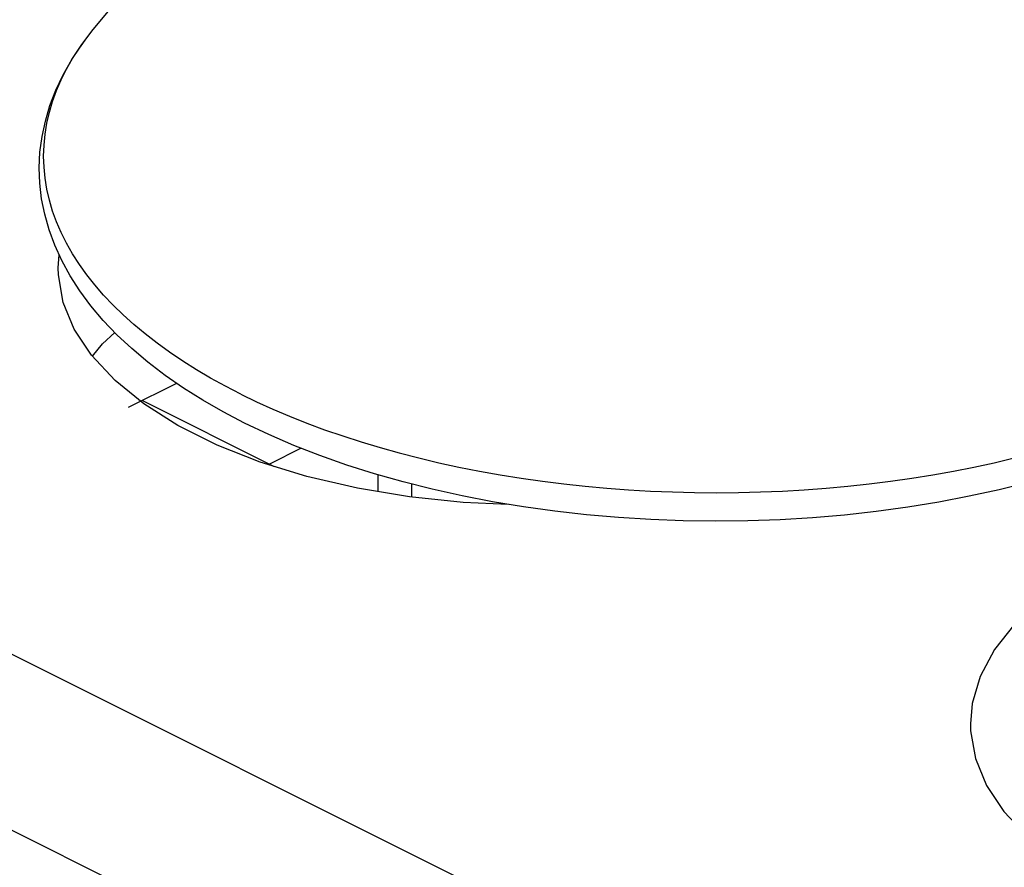
# Model space of a CAD drawing. Extents: x -787 to 483, y -1403 to 1048.
# Drawn here: x -201 to -194, y 584 to 590 of the extents above; entities that cross this region are included whole.
import ezdxf

# ---------------------------------------------------------------- set-up
doc = ezdxf.new("R2010")
doc.units = 0
doc.header["$LTSCALE"] = 16.335
doc.layers.get('0').update_dxf_attribs({"linetype": 'CONTINUOUS'})

msp = doc.modelspace()

# ---------------------------------------------------------------- linework, layer by layer
at = {"color": 7, "linetype": 'CONTINUOUS'}
for p, q in [((-178.4155, 574.3035), (-266.0967, 618.1441)), ((-178.4155, 573.0045), (-266.0967, 616.8451)), ((-200.5182, 590.2675), (-200.3797, 590.4317)), ((-200.6019, 590.1577), (-200.5182, 590.2675)), ((-200.6756, 590.0464), (-200.6019, 590.1577)), ((-200.7393, 589.9339), (-200.6756, 590.0464)), ((-200.7931, 589.8205), (-200.7393, 589.9339)), ((-200.8371, 589.7064), (-200.7931, 589.8205)), ((-200.8713, 589.5918), (-200.8371, 589.7064)), ((-200.8958, 589.4771), (-200.8713, 589.5918)), ((-200.9108, 589.3625), (-200.8958, 589.4771)), ((-200.9163, 589.2476), (-200.9108, 589.3625)), ((-200.9124, 589.1327), (-200.9163, 589.2476)), ((-200.8991, 589.0182), (-200.9124, 589.1327)), ((-200.8763, 588.9036), (-200.8991, 589.0182)), ((-200.8439, 588.7891), (-200.8763, 588.9036)), ((-200.8017, 588.6752), (-200.8439, 588.7891)), ((-200.7498, 588.5619), (-200.8017, 588.6752)), ((-200.7769, 588.5087), (-200.7689, 588.6036)), ((-200.688, 588.4493), (-200.7498, 588.5619)), ((-200.7752, 588.4576), (-200.7769, 588.5087)), ((-200.7394, 588.2531), (-200.7752, 588.4576)), ((-200.6162, 588.3379), (-200.688, 588.4493)), ((-200.5347, 588.2282), (-200.6162, 588.3379)), ((-200.6583, 588.0546), (-200.7394, 588.2531)), ((-200.4435, 588.1204), (-200.5347, 588.2282)), ((-200.3428, 588.0146), (-200.4435, 588.1204)), ((-200.5301, 587.8625), (-200.6583, 588.0546)), ((-200.4496, 587.9481), (-200.3592, 588.0318)), ((-200.2329, 587.9116), (-200.3428, 588.0146)), ((-200.5231, 587.855), (-200.4496, 587.9481)), ((-200.1143, 587.8115), (-200.2329, 587.9116)), ((-200.3565, 587.6764), (-200.5301, 587.8625)), ((-199.9871, 587.7145), (-200.1143, 587.8115)), ((-200.1446, 587.5038), (-200.3565, 587.6764)), ((-199.9019, 587.6555), (-200.2606, 587.4762)), ((-199.8517, 587.6208), (-199.9871, 587.7145)), ((-199.7085, 587.5307), (-199.8517, 587.6208)), ((-200.1548, 587.529), (-199.1808, 587.042)), ((-199.5579, 587.4443), (-199.7085, 587.5307)), ((-199.8927, 587.3452), (-200.1446, 587.5038)), ((-199.3999, 587.3616), (-199.5579, 587.4443)), ((-199.222, 587.277), (-199.3999, 587.3616)), ((-199.6023, 587.2), (-199.8927, 587.3452)), ((-199.0367, 587.1971), (-199.222, 587.277)), ((-199.2851, 587.074), (-199.6023, 587.2)), ((-198.9836, 587.1763), (-199.2165, 587.0599)), ((-198.8444, 587.122), (-199.0367, 587.1971)), ((-198.9398, 586.968), (-199.2851, 587.074)), ((-198.6455, 587.0521), (-198.8444, 587.122)), ((-198.4406, 586.9872), (-198.6455, 587.0521)), ((-198.5677, 586.8813), (-198.9398, 586.968)), ((-198.2301, 586.9276), (-198.4406, 586.9872)), ((-198.4164, 586.9803), (-198.4164, 586.856)), ((-198.0144, 586.8733), (-198.2301, 586.9276)), ((-193.6137, 586.9247), (-193.8299, 586.8706)), ((-198.1834, 586.8172), (-198.5677, 586.8813)), ((-198.1664, 586.8154), (-198.1664, 586.9116)), ((-197.7941, 586.8245), (-198.0144, 586.8733)), ((-193.8299, 586.8706), (-194.0508, 586.822)), ((-197.7865, 586.7766), (-198.1834, 586.8172)), ((-197.5696, 586.7812), (-197.7941, 586.8245)), ((-197.3414, 586.7434), (-197.5696, 586.7812)), ((-194.2759, 586.7789), (-194.5046, 586.7414)), ((-194.0508, 586.822), (-194.2759, 586.7789)), ((-197.4541, 586.7621), (-197.7865, 586.7766)), ((-197.11, 586.7114), (-197.3414, 586.7434)), ((-196.876, 586.685), (-197.11, 586.7114)), ((-194.7364, 586.7097), (-194.9707, 586.6836)), ((-194.5046, 586.7414), (-194.7364, 586.7097)), ((-196.6398, 586.6644), (-196.876, 586.685)), ((-196.402, 586.6496), (-196.6398, 586.6644)), ((-196.163, 586.6407), (-196.402, 586.6496)), ((-195.9236, 586.6376), (-196.163, 586.6407)), ((-195.6841, 586.6403), (-195.9236, 586.6376)), ((-195.4451, 586.6489), (-195.6841, 586.6403)), ((-195.2071, 586.6634), (-195.4451, 586.6489)), ((-194.9707, 586.6836), (-195.2071, 586.6634)), ((-193.7144, 585.8795), (-193.8632, 585.6911)), ((-193.8632, 585.6911), (-193.9695, 585.4928)), ((-193.9695, 585.4928), (-194.029, 585.2925)), ((-194.029, 585.2925), (-194.0417, 585.1411)), ((-194.0417, 585.1411), (-194.04, 585.09)), ((-194.04, 585.09), (-194.0042, 584.8855)), ((-194.0042, 584.8855), (-193.9231, 584.687)), ((-193.9231, 584.687), (-193.7949, 584.4949)), ((-193.7949, 584.4949), (-193.6213, 584.3088))]:
    msp.add_line(p, q, dxfattribs=at)
at = {"color": 9, "linetype": 'CONTINUOUS'}
for p, q in [((-200.5655, 590.2071), (-200.5182, 590.2675)), ((-200.6203, 590.1306), (-200.5655, 590.2071)), ((-200.67, 590.0532), (-200.6203, 590.1306)), ((-200.7146, 589.9751), (-200.67, 590.0532)), ((-200.7541, 589.8962), (-200.7146, 589.9751)), ((-200.7884, 589.8168), (-200.7541, 589.8962)), ((-200.8175, 589.7368), (-200.7884, 589.8168)), ((-200.8414, 589.6564), (-200.8175, 589.7368)), ((-200.86, 589.5757), (-200.8414, 589.6564)), ((-200.8733, 589.4947), (-200.86, 589.5757)), ((-200.8812, 589.4135), (-200.8733, 589.4947)), ((-200.8839, 589.3322), (-200.8812, 589.4135)), ((-200.8812, 589.2509), (-200.8839, 589.3322)), ((-200.8733, 589.1698), (-200.8812, 589.2509)), ((-200.86, 589.0888), (-200.8733, 589.1698)), ((-200.8414, 589.008), (-200.86, 589.0888)), ((-200.8175, 588.9276), (-200.8414, 589.008)), ((-200.7884, 588.8477), (-200.8175, 588.9276)), ((-200.7541, 588.7682), (-200.7884, 588.8477)), ((-200.7146, 588.6894), (-200.7541, 588.7682)), ((-200.67, 588.6112), (-200.7146, 588.6894)), ((-200.6203, 588.5338), (-200.67, 588.6112)), ((-200.5655, 588.4573), (-200.6203, 588.5338)), ((-200.5058, 588.3817), (-200.5655, 588.4573)), ((-200.4411, 588.3071), (-200.5058, 588.3817)), ((-200.3716, 588.2337), (-200.4411, 588.3071)), ((-200.2973, 588.1614), (-200.3716, 588.2337)), ((-200.2184, 588.0903), (-200.2973, 588.1614)), ((-200.1348, 588.0206), (-200.2184, 588.0903)), ((-200.0467, 587.9523), (-200.1348, 588.0206)), ((-199.9542, 587.8855), (-200.0467, 587.9523)), ((-199.8574, 587.8202), (-199.9542, 587.8855)), ((-199.7563, 587.7565), (-199.8574, 587.8202)), ((-199.6511, 587.6946), (-199.7563, 587.7565)), ((-199.542, 587.6343), (-199.6511, 587.6946)), ((-199.4289, 587.5759), (-199.542, 587.6343)), ((-199.4289, 587.5759), (-199.3121, 587.5194)), ((-199.3121, 587.5194), (-199.1917, 587.4648)), ((-199.1917, 587.4648), (-199.0677, 587.4122)), ((-199.0677, 587.4122), (-198.9404, 587.3617)), ((-198.9404, 587.3617), (-198.8098, 587.3133)), ((-198.8098, 587.3133), (-198.6762, 587.267)), ((-198.6762, 587.267), (-198.5396, 587.223)), ((-198.5396, 587.223), (-198.4001, 587.1812)), ((-198.4001, 587.1812), (-198.258, 587.1417)), ((-198.258, 587.1417), (-198.1134, 587.1046)), ((-198.1134, 587.1046), (-197.9665, 587.0698)), ((-197.9665, 587.0698), (-197.8174, 587.0375)), ((-194.0154, 587.0375), (-193.8662, 587.0698)), ((-193.8662, 587.0698), (-193.7193, 587.1046)), ((-197.8174, 587.0375), (-197.6662, 587.0076)), ((-197.6662, 587.0076), (-197.5131, 586.9803)), ((-194.3196, 586.9803), (-194.1666, 587.0076)), ((-194.1666, 587.0076), (-194.0154, 587.0375)), ((-197.5131, 586.9803), (-197.3584, 586.9554)), ((-197.3584, 586.9554), (-197.2021, 586.9331)), ((-197.2021, 586.9331), (-197.0444, 586.9133)), ((-194.7884, 586.9133), (-194.6307, 586.9331)), ((-194.6307, 586.9331), (-194.4744, 586.9554)), ((-194.4744, 586.9554), (-194.3196, 586.9803)), ((-197.0444, 586.9133), (-196.8855, 586.8962)), ((-196.8855, 586.8962), (-196.7256, 586.8816)), ((-196.7256, 586.8816), (-196.5648, 586.8697)), ((-196.5648, 586.8697), (-196.4033, 586.8604)), ((-196.4033, 586.8604), (-196.2413, 586.8538)), ((-196.2413, 586.8538), (-196.0789, 586.8498)), ((-195.7538, 586.8498), (-195.5915, 586.8538)), ((-195.5915, 586.8538), (-195.4295, 586.8604)), ((-195.4295, 586.8604), (-195.268, 586.8697)), ((-195.268, 586.8697), (-195.1072, 586.8816)), ((-195.1072, 586.8816), (-194.9473, 586.8962)), ((-194.9473, 586.8962), (-194.7884, 586.9133)), ((-196.0789, 586.8498), (-195.9164, 586.8485)), ((-195.9164, 586.8485), (-195.7538, 586.8498))]:
    msp.add_line(p, q, dxfattribs=at)

doc.saveas('drawing.dxf')
